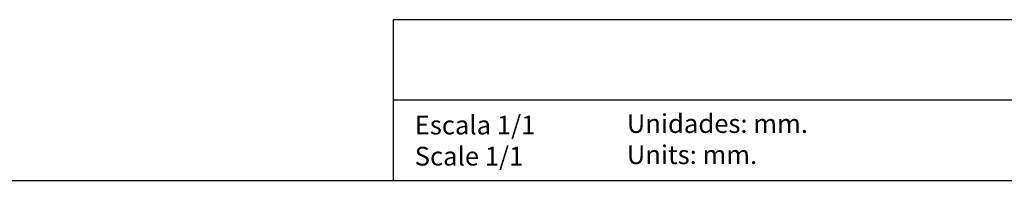
# Model space of a CAD drawing. Units: millimetres. Extents: x 50 to 3107, y 50 to 1168.
# Drawn here: x 1641 to 2374, y 50 to 170 of the extents above; entities that cross this region are included whole.
import ezdxf

# ---------------------------------------------------------------- set-up
doc = ezdxf.new("R2010")
doc.units = ezdxf.units.MM
for name, color, linetype in [('CAJETIN', 9, 'Continuous'), ('PIEZA', 255, 'Continuous'), ('TEXTO', 8, 'Continuous')]:
    doc.layers.add(name, color=color, linetype=linetype)
doc.styles.add('SLDTEXTSTYLE0', font='ARIAL.TTF')

# ---------------------------------------------------------------- blocks, each defined once
blk = doc.blocks.new('SW_NOTE_0')
at = {"layer": 'TEXTO', "color": 0, "char_height": 14, "attachment_point": 1, "style": 'SLDTEXTSTYLE0'}
for s, insert in [('Escala 1/1', (0, 18.05)), ('Scale 1/1', (0, -5.19))]:
    blk.add_mtext(s, dxfattribs=dict(at, insert=insert))
blk = doc.blocks.new('SW_NOTE_1')
at = {"layer": 'TEXTO', "color": 0, "char_height": 14, "attachment_point": 1, "style": 'SLDTEXTSTYLE0'}
for s, insert in [('Unidades: mm.', (0, 18.05)), ('Units: mm.', (0, -5.19))]:
    blk.add_mtext(s, dxfattribs=dict(at, insert=insert))

msp = doc.modelspace()

# ---------------------------------------------------------------- linework, layer by layer
at = {"layer": 'CAJETIN'}
for p, q in [((1918.9, 170), (3106.9, 170)), ((1918.9, 170), (1918.9, 50)), ((1918.9, 110), (3106.9, 110))]:
    msp.add_line(p, q, dxfattribs=at)
at = {"layer": 'PIEZA'}
msp.add_line((50, 50), (3106.9, 50), dxfattribs=at)

# ---------------------------------------------------------------- block references
at = {"layer": 'TEXTO'}
for name, p in [('SW_NOTE_0', (1934.84, 80.25)), ('SW_NOTE_1', (2092.73, 81.35))]:
    msp.add_blockref(name, p, dxfattribs=at)

doc.saveas('drawing.dxf')
